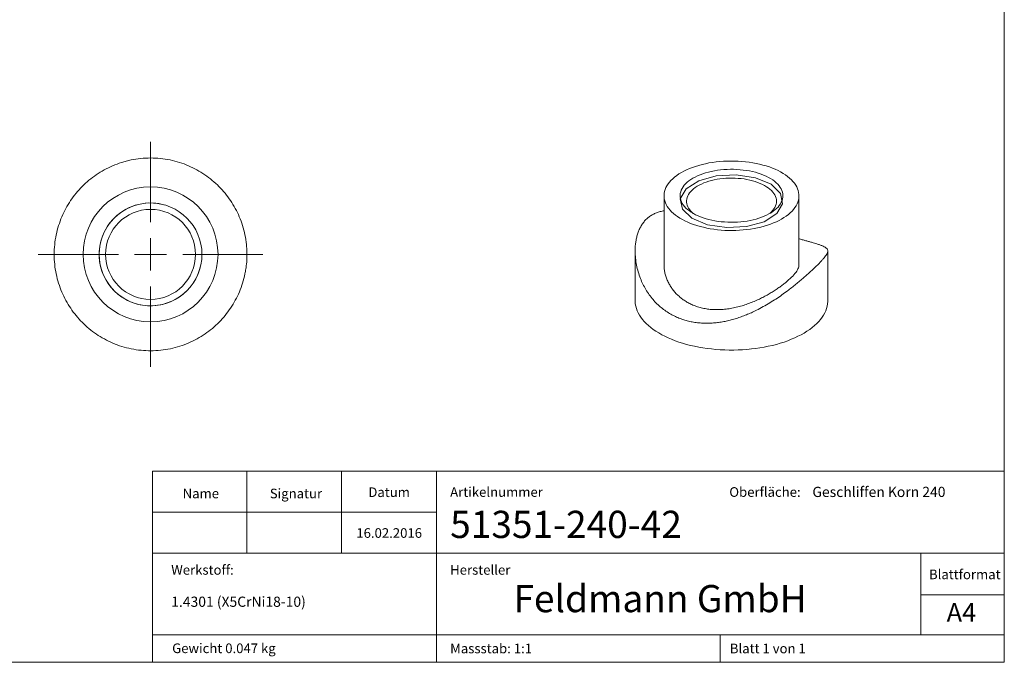
# Model space of a CAD drawing. Units: millimetres. Extents: x 5 to 292, y 5 to 205.
# Drawn here: x 139 to 292, y 5 to 105 of the extents above; entities that cross this region are included whole.
import ezdxf

# ---------------------------------------------------------------- set-up
doc = ezdxf.new("R2010")
doc.units = ezdxf.units.MM
doc.styles.add('SLDTEXTSTYLE0', font='TXT', dxfattribs={"width": 0.75})
doc.styles.add('SLDTEXTSTYLE1', font='TXT', dxfattribs={"width": 0.692308})

# ---------------------------------------------------------------- blocks, each defined once
blk = doc.blocks.new('SW_CENTERMARKSYMBOL_1')
at = {"color": 0, "linetype": 'Continuous', "lineweight": 0}
for p, q in [((0, 5), (0, 17.5)), ((0, 0), (0, 2.5)), ((-5, 0), (-17.5, 0)), ((0, 0), (-2.5, 0)), ((0, 0), (0, -2.5)), ((0, 0), (2.5, 0)), ((5, 0), (17.5, 0)), ((0, -5), (0, -17.5))]:
    blk.add_line(p, q, dxfattribs=at)

msp = doc.modelspace()

# ---------------------------------------------------------------- linework, layer by layer
at = {"color": 7, "linetype": 'Continuous', "lineweight": 0}
for p, q in [((292, 205), (292, 5)), ((159.4, 34.75), (174.13, 34.75)), ((159.4, 34.75), (159.4, 28.38)), ((174.13, 34.75), (188.86, 34.75)), ((174.13, 22), (174.13, 34.75)), ((188.86, 34.75), (203.6, 34.75)), ((188.86, 34.75), (188.86, 22)), ((203.6, 34.75), (292, 34.75)), ((203.6, 34.75), (203.6, 5)), ((159.4, 28.38), (174.13, 28.38)), ((159.4, 22), (159.4, 28.38)), ((174.13, 28.38), (188.86, 28.38)), ((188.86, 28.38), (203.6, 28.38)), ((174.13, 22), (159.4, 22)), ((159.4, 22), (159.4, 9.25)), ((188.86, 22), (174.13, 22)), ((188.86, 22), (203.6, 22)), ((203.6, 22), (279, 22)), ((292, 22), (279, 22)), ((279, 15.49), (279, 22)), ((279, 9.25), (279, 15.49)), ((292, 15.49), (279, 15.49)), ((159.4, 9.25), (292, 9.25)), ((159.4, 5), (159.4, 9.25)), ((247.8, 5), (247.8, 9.25)), ((5, 5), (292, 5))]:
    msp.add_line(p, q, dxfattribs=at)
at = {"color": 7, "linetype": 'Continuous', "lineweight": 15}
for p, q in [((239.04, 77.6), (239.04, 66.84)), ((260.04, 66.84), (260.04, 77.6)), ((234.54, 69), (234.54, 61.32)), ((264.54, 61.32), (264.54, 69))]:
    msp.add_line(p, q, dxfattribs=at)
at = {"color": 7, "linetype": 'Continuous', "lineweight": 15, "flags": 128}
for points in [[(254.44, 82.38), (254.94, 82.24), (255.43, 82.08), (255.9, 81.9), (256.35, 81.72), (256.78, 81.52), (257.19, 81.31), (257.57, 81.08), (257.93, 80.85), (258.27, 80.61), (258.58, 80.35), (258.86, 80.09), (259.11, 79.83), (259.33, 79.55), (259.53, 79.27), (259.69, 78.98), (259.82, 78.69), (259.92, 78.4), (259.99, 78.1), (260.03, 77.81), (260.04, 77.51), (260.01, 77.21), (259.95, 76.92), (259.86, 76.62), (259.74, 76.33), (259.59, 76.04), (259.41, 75.76), (259.2, 75.48), (258.96, 75.21), (258.69, 74.95), (258.39, 74.69), (258.06, 74.44), (257.71, 74.21), (257.34, 73.98), (256.94, 73.77), (256.52, 73.56), (256.07, 73.37), (255.61, 73.19), (255.13, 73.02), (254.63, 72.87), (254.12, 72.74), (253.59, 72.61), (253.05, 72.51), (252.5, 72.41), (251.94, 72.34), (251.37, 72.28), (250.8, 72.23), (250.23, 72.21), (249.65, 72.19), (249.07, 72.2), (248.49, 72.22), (247.92, 72.26), (247.35, 72.31), (246.79, 72.38), (246.23, 72.47), (245.69, 72.57), (245.16, 72.69), (244.64, 72.82), (244.13, 72.97), (243.65, 73.13), (243.18, 73.3), (242.73, 73.49), (242.3, 73.69), (241.89, 73.9), (241.5, 74.12), (241.14, 74.35), (240.81, 74.6), (240.5, 74.85), (240.22, 75.11), (239.97, 75.38), (239.74, 75.65), (239.55, 75.93), (239.39, 76.22), (239.25, 76.51), (239.15, 76.8), (239.08, 77.1), (239.05, 77.4), (239.04, 77.69), (239.07, 77.99), (239.12, 78.29), (239.21, 78.58), (239.33, 78.87), (239.48, 79.16), (239.67, 79.44), (239.88, 79.72), (240.12, 79.99), (240.39, 80.26), (240.69, 80.51), (241.01, 80.76), (241.36, 81), (241.74, 81.22), (242.14, 81.44), (242.56, 81.64), (243, 81.83), (243.46, 82.01), (243.95, 82.18), (244.44, 82.33), (244.96, 82.47), (245.48, 82.59), (246.02, 82.7), (246.57, 82.79), (247.13, 82.87), (247.7, 82.93), (248.27, 82.97), (248.85, 83), (249.43, 83.01), (250.01, 83), (250.58, 82.98), (251.16, 82.94), (251.73, 82.89), (252.29, 82.82), (252.84, 82.73), (253.39, 82.63), (253.92, 82.52), (254.44, 82.38)], [(253.27, 81.25), (253.71, 81.12), (254.14, 80.97), (254.54, 80.82), (254.93, 80.65), (255.29, 80.46), (255.63, 80.27), (255.95, 80.07), (256.24, 79.85), (256.5, 79.63), (256.74, 79.4), (256.95, 79.16), (257.12, 78.91), (257.27, 78.66), (257.38, 78.41), (257.47, 78.15), (257.52, 77.89), (257.54, 77.63), (257.52, 77.37), (257.48, 77.11), (257.4, 76.85), (257.29, 76.59), (257.15, 76.34), (256.98, 76.09), (256.78, 75.85), (256.55, 75.62), (256.29, 75.4), (256.01, 75.18), (255.7, 74.97), (255.36, 74.78), (255, 74.59), (254.62, 74.42), (254.22, 74.26), (253.8, 74.11), (253.36, 73.98), (252.91, 73.86), (252.44, 73.76), (251.96, 73.67), (251.47, 73.6), (250.98, 73.55), (250.47, 73.51), (249.97, 73.49), (249.46, 73.48), (248.95, 73.49), (248.45, 73.52), (247.95, 73.56), (247.45, 73.62), (246.97, 73.7), (246.49, 73.79), (246.03, 73.9), (245.58, 74.02), (245.15, 74.16), (244.73, 74.31), (244.34, 74.47), (243.96, 74.65), (243.61, 74.83), (243.28, 75.03), (242.98, 75.24), (242.7, 75.46), (242.45, 75.69), (242.23, 75.93), (242.04, 76.17), (241.88, 76.42), (241.75, 76.67), (241.65, 76.92), (241.58, 77.18), (241.54, 77.44), (241.54, 77.71), (241.57, 77.97), (241.63, 78.23), (241.72, 78.48), (241.85, 78.74), (242, 78.99), (242.19, 79.23), (242.4, 79.47), (242.65, 79.7), (242.92, 79.92), (243.22, 80.13), (243.54, 80.33), (243.89, 80.52), (244.26, 80.7), (244.65, 80.86), (245.06, 81.02), (245.49, 81.16), (245.94, 81.28), (246.4, 81.39), (246.87, 81.49), (247.36, 81.57), (247.85, 81.63), (248.35, 81.68), (248.85, 81.71), (249.36, 81.72), (249.87, 81.72), (250.37, 81.7), (250.88, 81.66), (251.37, 81.61), (251.86, 81.54), (252.35, 81.46), (252.82, 81.36), (253.27, 81.25)], [(252.8, 79.93), (252.38, 80.04), (251.94, 80.13), (251.49, 80.21), (251.03, 80.27), (250.57, 80.31), (250.1, 80.34), (249.63, 80.35), (249.15, 80.34), (248.68, 80.32), (248.22, 80.28), (247.75, 80.23), (247.3, 80.16), (246.86, 80.08), (246.43, 79.97), (246.01, 79.86), (245.61, 79.73), (245.23, 79.59), (244.87, 79.43), (244.53, 79.26), (244.21, 79.08), (243.91, 78.89), (243.64, 78.69), (243.4, 78.48), (243.19, 78.26), (243, 78.04), (242.85, 77.81), (242.73, 77.57), (242.63, 77.34), (242.57, 77.09), (242.54, 76.85), (242.54, 76.61), (242.58, 76.36), (242.64, 76.12), (242.74, 75.88), (242.87, 75.65), (243.03, 75.42), (243.21, 75.2), (243.43, 74.98), (243.58, 74.85)], [(255.5, 74.85), (255.56, 74.9), (255.78, 75.12), (255.98, 75.34), (256.15, 75.56), (256.29, 75.8), (256.4, 76.03), (256.48, 76.27), (256.52, 76.52), (256.54, 76.76), (256.52, 77), (256.47, 77.25), (256.39, 77.49), (256.28, 77.72), (256.13, 77.95), (255.96, 78.18), (255.76, 78.4), (255.52, 78.61), (255.27, 78.82), (254.98, 79.01), (254.67, 79.2), (254.34, 79.37), (253.98, 79.53), (253.61, 79.68), (253.22, 79.81), (252.8, 79.93)], [(234.54, 61.32), (234.54, 61.14), (234.57, 60.78), (234.64, 60.43), (234.73, 60.08), (234.86, 59.72), (235.02, 59.38), (235.21, 59.03), (235.43, 58.7), (235.68, 58.36), (235.96, 58.04), (236.27, 57.72), (236.6, 57.4), (236.97, 57.1), (237.36, 56.81), (237.78, 56.52), (238.22, 56.25), (238.68, 55.98), (239.17, 55.73), (239.69, 55.49), (240.22, 55.26), (240.77, 55.05), (241.34, 54.84), (241.93, 54.66), (242.54, 54.48)], [(242.54, 54.48), (243.16, 54.32), (243.79, 54.18), (244.44, 54.05), (245.09, 53.94), (245.76, 53.84), (246.44, 53.76), (247.12, 53.69), (247.8, 53.64), (248.49, 53.61), (249.18, 53.59), (249.88, 53.59), (250.57, 53.61), (251.26, 53.64), (251.95, 53.69), (252.63, 53.76), (253.3, 53.84), (253.97, 53.93), (254.63, 54.05), (255.27, 54.18), (255.91, 54.32), (256.53, 54.48), (257.13, 54.65), (257.72, 54.84), (258.29, 55.04), (258.85, 55.26), (259.38, 55.49), (259.89, 55.73), (260.38, 55.98), (260.85, 56.24), (261.29, 56.52), (261.71, 56.8), (262.1, 57.09), (262.47, 57.4), (262.8, 57.71), (263.11, 58.03), (263.39, 58.36), (263.64, 58.69), (263.86, 59.03), (264.05, 59.37), (264.21, 59.72), (264.34, 60.07), (264.44, 60.42), (264.5, 60.78), (264.53, 61.13), (264.54, 61.32)]]:
    msp.add_lwpolyline(points, dxfattribs=at)
at = {"color": 7, "linetype": 'Continuous', "lineweight": 0, "flags": 128}
msp.add_lwpolyline([(245.8, 73.1), (243.38, 74.11), (241.89, 75.53), (241.57, 77.13), (242.46, 78.67), (244.43, 79.92), (247.17, 80.68), (250.28, 80.85), (253.27, 80.39), (255.69, 79.38), (257.18, 77.96), (257.5, 76.36), (256.61, 74.82), (254.65, 73.57), (251.9, 72.81), (248.8, 72.64), (245.8, 73.1)], dxfattribs=at)
at = {"color": 7, "linetype": 'Continuous', "lineweight": 15}
for radius in [10.5, 8, 7]:
    msp.add_circle((159.12, 68.48), radius, dxfattribs=at)
at = {"color": 7, "linetype": 'Continuous', "lineweight": 0}
msp.add_arc((159.12, 68.48), 8, 75, 345, dxfattribs=at)
at = {"color": 7, "linetype": 'Continuous', "lineweight": 15}
for points, knots in [([(159.12, 83.48), (160.16, 83.48), (161.17, 83.37), (162.65, 83.07), (163.14, 82.94), (164.1, 82.64), (164.56, 82.47), (165.47, 82.08), (165.91, 81.86), (166.76, 81.4), (167.18, 81.14), (168.38, 80.32), (169.1, 79.71), (170.44, 78.37), (171.04, 77.63), (172.1, 76.07), (172.55, 75.24), (173.12, 73.9), (173.29, 73.44), (173.58, 72.49), (173.71, 72.01), (173.91, 71.03), (173.99, 70.53), (174.07, 69.77), (174.09, 69.51), (174.12, 69), (174.12, 68.74), (174.12, 67.98), (174.1, 67.47), (174.02, 66.71), (173.99, 66.46), (173.91, 65.96), (173.87, 65.71), (173.61, 64.47), (173.32, 63.54), (172.75, 62.2), (172.54, 61.76), (172.09, 60.92), (171.84, 60.51), (171.05, 59.34), (170.46, 58.61), (169.46, 57.6), (169.11, 57.27), (168.38, 56.66), (168, 56.38), (166.82, 55.57), (165.97, 55.1), (164.61, 54.51), (164.14, 54.33), (163.18, 54.03), (162.7, 53.9), (161.71, 53.69), (161.21, 53.61), (160.19, 53.51), (159.67, 53.48), (158.65, 53.48), (158.14, 53.5), (157.13, 53.6), (156.63, 53.68), (155.12, 53.98), (154.17, 54.28), (152.8, 54.87), (152.36, 55.08), (151.5, 55.55), (151.09, 55.8), (150.29, 56.35), (149.91, 56.63), (149.17, 57.24), (148.82, 57.57), (147.82, 58.58), (147.22, 59.3), (146.43, 60.48), (146.18, 60.89), (145.72, 61.73), (145.51, 62.17), (144.94, 63.5), (144.64, 64.44), (144.23, 66.43), (144.12, 67.44), (144.12, 68.98), (144.15, 69.5), (144.25, 70.51), (144.33, 71.01), (144.53, 72), (144.66, 72.48), (144.96, 73.43), (145.13, 73.89), (145.69, 75.22), (146.15, 76.06), (147.21, 77.64), (147.81, 78.37), (148.81, 79.38), (149.16, 79.7), (149.89, 80.31), (150.28, 80.6), (151.47, 81.41), (152.32, 81.88), (153.67, 82.46), (154.13, 82.63), (154.85, 82.86), (155.1, 82.93), (155.59, 83.06), (155.84, 83.12), (156.58, 83.27), (157.08, 83.35), (158.09, 83.45), (158.61, 83.48), (159.12, 83.48)], [0, 0, 0, 0, 0.03125, 0.03125, 0.046875, 0.046875, 0.0625, 0.0625, 0.078125, 0.078125, 0.09375, 0.09375, 0.125, 0.125, 0.15625, 0.15625, 0.1875, 0.1875, 0.203125, 0.203125, 0.21875, 0.21875, 0.234375, 0.234375, 0.242188, 0.242188, 0.25, 0.25, 0.265625, 0.265625, 0.273438, 0.273438, 0.28125, 0.28125, 0.3125, 0.3125, 0.328125, 0.328125, 0.34375, 0.34375, 0.375, 0.375, 0.390625, 0.390625, 0.40625, 0.40625, 0.4375, 0.4375, 0.453125, 0.453125, 0.46875, 0.46875, 0.484375, 0.484375, 0.5, 0.5, 0.515625, 0.515625, 0.53125, 0.53125, 0.5625, 0.5625, 0.578125, 0.578125, 0.59375, 0.59375, 0.609375, 0.609375, 0.625, 0.625, 0.65625, 0.65625, 0.671875, 0.671875, 0.6875, 0.6875, 0.71875, 0.71875, 0.75, 0.75, 0.765625, 0.765625, 0.78125, 0.78125, 0.796875, 0.796875, 0.8125, 0.8125, 0.84375, 0.84375, 0.875, 0.875, 0.890625, 0.890625, 0.90625, 0.90625, 0.9375, 0.9375, 0.953125, 0.953125, 0.960938, 0.960938, 0.96875, 0.96875, 0.984375, 0.984375, 1, 1, 1, 1]), ([(260.04, 70.89), (260.06, 70.89), (260.29, 70.83), (260.69, 70.72), (261.25, 70.57), (261.76, 70.43), (262.24, 70.29), (262.72, 70.15), (263.19, 70), (263.62, 69.84), (263.97, 69.68), (264.21, 69.53), (264.37, 69.39), (264.48, 69.26), (264.53, 69.11), (264.54, 68.94), (264.5, 68.74), (264.38, 68.51), (264.2, 68.24), (263.97, 67.95), (263.68, 67.62), (263.32, 67.24), (262.91, 66.83), (262.44, 66.37), (261.91, 65.87), (261.35, 65.37), (260.78, 64.86), (260.19, 64.36), (259.57, 63.84), (258.92, 63.32), (258.19, 62.75), (257.37, 62.15), (256.46, 61.53), (255.49, 60.92), (254.48, 60.33), (253.52, 59.82), (252.64, 59.4), (251.86, 59.07), (251.07, 58.77), (250.29, 58.51), (249.5, 58.28), (248.73, 58.09), (247.93, 57.94), (247.13, 57.84), (246.3, 57.77), (245.47, 57.76), (244.64, 57.8), (243.83, 57.89), (243.04, 58.04), (242.28, 58.23), (241.53, 58.49), (240.8, 58.8), (240.06, 59.18), (239.32, 59.64), (238.6, 60.19), (237.93, 60.79), (237.3, 61.46), (236.72, 62.2), (236.2, 63), (235.74, 63.85), (235.34, 64.76), (235, 65.75), (234.74, 66.82), (234.58, 67.89), (234.53, 68.84), (234.55, 69.66), (234.62, 70.34), (234.74, 70.99), (234.9, 71.63), (235.12, 72.23), (235.4, 72.8), (235.73, 73.32), (236.12, 73.8), (236.55, 74.21), (237.04, 74.55), (237.57, 74.84), (238.14, 75.05), (238.63, 75.2), (238.94, 75.24), (239.04, 75.25)], [0, 0, 0, 0, 0.001156, 0.012937, 0.024886, 0.036836, 0.049032, 0.061229, 0.077424, 0.093707, 0.110159, 0.126693, 0.138307, 0.149922, 0.162827, 0.175742, 0.188645, 0.203989, 0.21708, 0.230169, 0.243432, 0.256693, 0.269833, 0.282973, 0.296333, 0.309694, 0.321476, 0.333443, 0.345411, 0.357636, 0.369863, 0.384837, 0.400244, 0.415653, 0.431497, 0.447996, 0.459572, 0.471148, 0.482485, 0.493822, 0.504848, 0.515873, 0.526781, 0.538196, 0.549825, 0.561453, 0.573425, 0.585396, 0.596827, 0.608485, 0.620144, 0.632158, 0.644172, 0.658141, 0.672111, 0.686249, 0.700387, 0.715648, 0.731033, 0.74642, 0.76192, 0.77981, 0.797912, 0.816121, 0.834553, 0.846583, 0.858624, 0.870665, 0.882727, 0.894788, 0.907148, 0.919506, 0.932043, 0.944579, 0.956939, 0.9693, 0.981824, 0.99435, 1, 1, 1, 1]), ([(260.03, 66.84), (260.03, 66.8), (260.04, 66.66), (259.97, 66.4), (259.82, 66.07), (259.59, 65.72), (259.3, 65.35), (258.93, 64.96), (258.51, 64.57), (258.06, 64.17), (257.58, 63.79), (257.06, 63.4), (256.49, 63.01), (255.89, 62.62), (255.25, 62.24), (254.58, 61.87), (253.85, 61.51), (253.08, 61.16), (252.25, 60.83), (251.4, 60.54), (250.51, 60.29), (249.61, 60.09), (248.7, 59.95), (247.77, 59.88), (246.87, 59.87), (246.02, 59.94), (245.23, 60.07), (244.45, 60.26), (243.72, 60.51), (243.06, 60.81), (242.45, 61.14), (241.89, 61.52), (241.36, 61.95), (240.88, 62.41), (240.45, 62.91), (240.08, 63.44), (239.75, 64.01), (239.47, 64.61), (239.26, 65.24), (239.11, 65.88), (239.04, 66.42), (239.05, 66.73), (239.05, 66.84)], [0, 0, 0, 0, 0.011047, 0.039506, 0.068219, 0.09419, 0.120383, 0.146939, 0.174001, 0.197181, 0.220361, 0.243865, 0.26737, 0.291124, 0.31488, 0.338909, 0.362938, 0.389463, 0.416157, 0.443112, 0.47043, 0.497928, 0.525638, 0.554059, 0.582743, 0.608083, 0.633627, 0.659603, 0.685805, 0.709447, 0.73309, 0.757057, 0.781026, 0.805377, 0.829729, 0.854376, 0.879023, 0.905562, 0.93227, 0.95924, 0.986571, 1, 1, 1, 1])]:
    msp.add_open_spline(points, degree=3, knots=knots, dxfattribs=at)

# ---------------------------------------------------------------- block references
at = {"color": 7, "linetype": 'Continuous', "lineweight": 0}
msp.add_blockref('SW_CENTERMARKSYMBOL_1', (159.12, 68.48), dxfattribs=at)

# ---------------------------------------------------------------- texts
for s, insert, char_height, attachment_point, style in [('Datum', (196.25, 32.22), 1.5, 2, 'SLDTEXTSTYLE0'), ('Artikelnummer', (205.75, 32.25), 1.5, 1, 'SLDTEXTSTYLE0'), ('Oberfläche:', (249.2, 32.25), 1.5, 1, 'SLDTEXTSTYLE0'), ('Geschliffen Korn 240', (262.13, 32.31), 1.5875, 1, 'SLDTEXTSTYLE0'), ('Name', (166.95, 32.02), 1.5, 2, 'SLDTEXTSTYLE0'), ('Signatur', (181.75, 32.02), 1.5, 2, 'SLDTEXTSTYLE0'), ('51351-240-42', (205.75, 28.58), 4.2333, 1, 'SLDTEXTSTYLE0'), ('16.02.2016', (196.26, 25.87), 1.5, 2, 'SLDTEXTSTYLE0'), ('Werkstoff:', (162.34, 20.13), 1.5, 1, 'SLDTEXTSTYLE0'), ('Hersteller', (205.75, 20.13), 1.5, 1, 'SLDTEXTSTYLE0'), ('Blattformat', (280.28, 19.43), 1.5, 1, 'SLDTEXTSTYLE0'), ('Feldmann GmbH', (215.6, 17.03), 4.2333, 1, 'SLDTEXTSTYLE0'), ('1.4301 (X5CrNi18-10)', (162.34, 15.22), 1.5875, 1, 'SLDTEXTSTYLE0'), ('A4', (283.02, 14.21), 2.91, 1, 'SLDTEXTSTYLE0'), ('Gewicht 0.047 kg', (170.54, 7.93), 1.5, 2, 'SLDTEXTSTYLE0'), ('Massstab: 1:1', (205.75, 7.9), 1.5, 1, 'SLDTEXTSTYLE0'), ('Blatt 1 von 1', (249.28, 7.9), 1.5, 1, 'SLDTEXTSTYLE1')]:
    msp.add_mtext(s, dxfattribs=dict(at, insert=insert, char_height=char_height, attachment_point=attachment_point, style=style))

doc.saveas('drawing.dxf')
